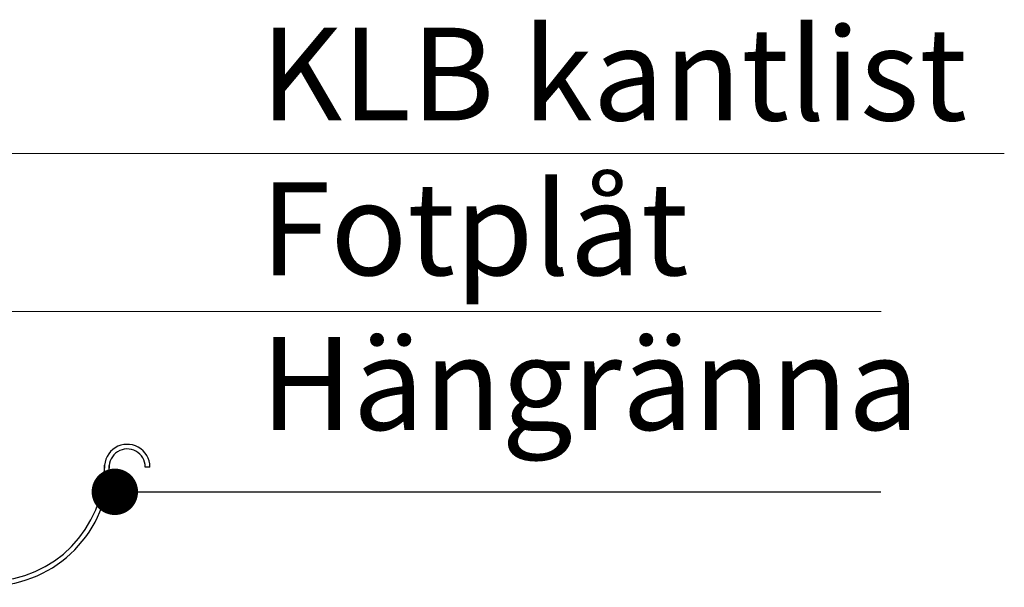
# Model space of a CAD drawing. Units: millimetres. Extents: x 36746 to 40020, y 4214 to 6414.
# Drawn here: x 39596 to 40020, y 4523 to 4768 of the extents above; entities that cross this region are included whole.
import ezdxf

# ---------------------------------------------------------------- set-up
doc = ezdxf.new("R2010")
doc.units = ezdxf.units.MM
doc.header["$MEASUREMENT"] = 0
doc.layers.add('1', color=7, linetype='Continuous')
doc.layers.add('APP_text', color=7, linetype='Continuous')
doc.styles.get("Standard").update_dxf_attribs({"font": 'arial.ttf'})

# ---------------------------------------------------------------- blocks, each defined once
blk = doc.blocks.new('tagrende 25 grader')
at = {"layer": '1'}
for p, q in [((23449.06, 5222.94), (23449.91, 5224.75)), ((23583.32, 5160.34), (23449.06, 5222.94)), ((23449.91, 5224.75), (23584.85, 5161.83)), ((23589.92, 5064.44), (23584.76, 5158.21)), ((23591.91, 5064.68), (23586.29, 5159.71)), ((23711.39, 5065.95), (23709.39, 5065.95))]:
    blk.add_line(p, q, dxfattribs=at)
for centre, radius, start, end in [((23583.79, 5159.56), 2.5, 3.384, 65), ((23582.26, 5158.07), 2.5, 3.1466, 65), ((23701.61, 5065.95), 9.77, 0, 182.9), ((23701.61, 5065.95), 7.77, 0, 183.4174), ((23641.87, 5066.68), 52, 182.4634, 359.9116), ((23641.87, 5066.68), 50, 182.2909, 0)]:
    blk.add_arc(centre, radius, start, end, dxfattribs=at)
blk = doc.blocks.new('_Dot')
at = {"color": 0, "linetype": 'ByBlock', "lineweight": -2}
blk.add_line((-0.5, 0), (-1, 0), dxfattribs=at)
at = {"color": 0, "linetype": 'ByBlock', "const_width": 0.5}
blk.add_lwpolyline([(-0.25, 0, 1), (0.25, 0, 1)], format="xyb", close=True, dxfattribs=at)

msp = doc.modelspace()

# ---------------------------------------------------------------- linework, layer by layer
at = {"layer": '1', "linetype": 'Continuous', "lineweight": 0}
for p, q in [((39571.86, 4709.98), (40019.82, 4709.98)), ((39559.01, 4641.9), (39966.71, 4641.9))]:
    msp.add_line(p, q, dxfattribs=at)
at = {"layer": '1'}
msp.add_line((39656.71, 4564.21), (39966.69, 4564.21), dxfattribs=at)

# ---------------------------------------------------------------- block references
at = {"xscale": 19.99999999999999, "yscale": 19.99999999999999, "zscale": 20, "rotation": 179.9999999999997}
msp.add_blockref('_Dot', (39636.71, 4564.21), dxfattribs=at)
at = {"layer": '1', "linetype": 'Continuous', "lineweight": 0, "rotation": 359.9999999999997}
msp.add_blockref('tagrende 25 grader', (15940.44, -491.05), dxfattribs=at)

# ---------------------------------------------------------------- texts
at = {"layer": 'APP_text', "insert": (39699.46, 4830.92), "char_height": 40, "width": 1140.5136, "attachment_point": 1}
msp.add_mtext('{\\fArial Unicode MS|b0|i0|c238|p34;\\P\\fArial|b0|i0|c0|p34;KLB kantlist\\fTahoma|b0|i0|c238|p34; \\P\\fArial Unicode MS|b0|i0|c238|p34;{\\C252;Fotplåt\\P\\fTahoma|b0|i0|c238|p34;Hängränna}}', dxfattribs=at)

doc.saveas('drawing.dxf')
